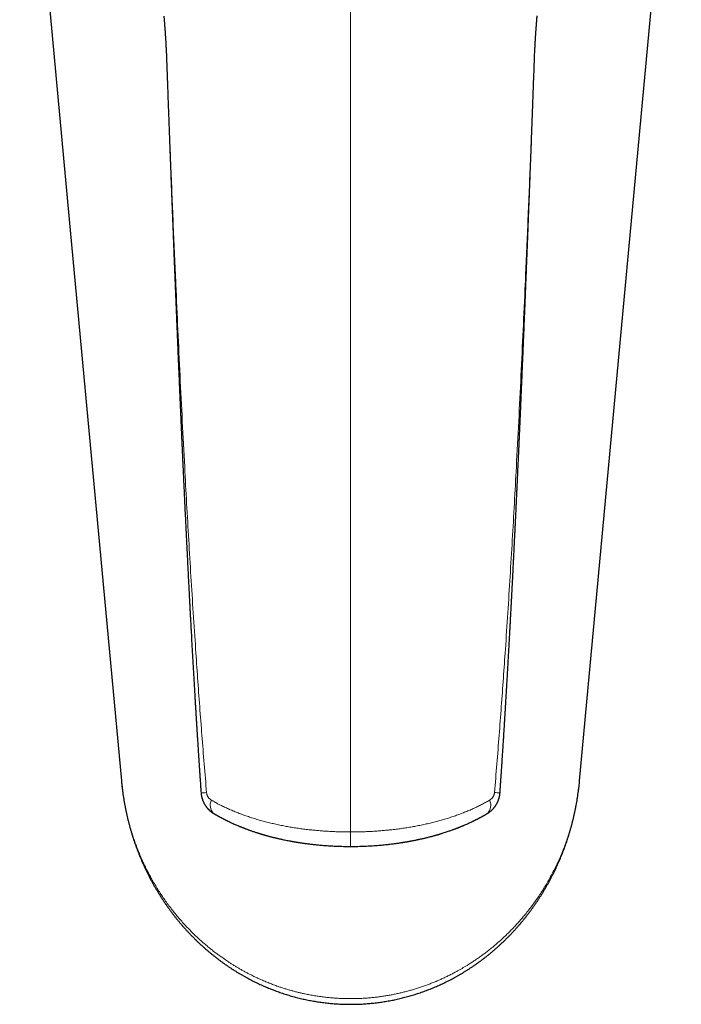
# Model space of a CAD drawing. Units: millimetres. Extents: x 8 to 789, y 12 to 592.
# Drawn here: x 383 to 434, y 54 to 131 of the extents above; entities that cross this region are included whole.
import ezdxf

# ---------------------------------------------------------------- set-up
doc = ezdxf.new("R2010")
doc.units = ezdxf.units.MM

msp = doc.modelspace()

# ---------------------------------------------------------------- linework, layer by layer
at = {"color": 252, "linetype": 'Continuous', "lineweight": 0}
msp.add_line((408.502, 67.695), (408.5, 156.515), dxfattribs=at)
at = {"color": 7, "linetype": 'Continuous', "lineweight": 30}
msp.add_line((426.361, 71.595), (426.369, 71.677), dxfattribs=at)
at = {"color": 7, "linetype": 'Continuous', "lineweight": 30, "flags": 128}
for points in [[(382.696, 157.142), (386.564, 115.483), (390.631, 71.677)], [(426.369, 71.677), (430.219, 113.136), (431.905, 131.302), (432.668, 139.514), (434.304, 157.142)]]:
    msp.add_lwpolyline(points, dxfattribs=at)
at = {"color": 252, "linetype": 'Continuous', "lineweight": 0, "flags": 128}
msp.add_lwpolyline([(408.502, 67.695), (408.502, 67.63), (408.502, 67.565), (408.502, 67.502), (408.502, 67.439), (408.502, 67.377), (408.502, 67.316), (408.502, 67.257), (408.502, 67.199), (408.502, 67.143), (408.502, 67.09), (408.502, 67.038), (408.502, 66.988), (408.502, 66.94), (408.502, 66.895), (408.502, 66.852), (408.502, 66.812), (408.502, 66.775), (408.502, 66.741), (408.502, 66.709), (408.502, 66.681), (408.502, 66.655), (408.502, 66.633), (408.502, 66.614), (408.502, 66.598), (408.502, 66.585), (408.502, 66.576), (408.502, 66.57), (408.502, 66.567), (408.502, 66.567)], dxfattribs=at)
at = {"color": 7, "linetype": 'Continuous', "lineweight": 30}
for centre, radius, start, end in [((394.134, 128.533), 0.0184, 242.11045, 279.71086), ((422.867, 128.539), 0.0233, 263.41065, 293.06271)]:
    msp.add_arc(centre, radius, start, end, dxfattribs=at)
at = {"color": 252, "linetype": 'Continuous', "lineweight": 0}
for centre, radius, start, end in [((396.946, 74.468), 3.716, 268.39191, 275.0595), ((420.058, 74.41), 3.656, 264.8575, 271.63416), ((398.422, 69.768), 0.867, 152.33441, 226.58688), ((418.556, 69.773), 0.888, 314.43822, 26.64696)]:
    msp.add_arc(centre, radius, start, end, dxfattribs=at)
at = {"color": 7, "linetype": 'Continuous', "lineweight": 30}
for points, knots in [([(393.939, 131.346), (393.942, 131.319), (393.947, 131.261), (393.955, 131.167), (393.963, 131.066), (393.971, 130.968), (393.978, 130.878), (393.985, 130.791), (393.992, 130.702), (394, 130.607), (394.008, 130.508), (394.014, 130.418), (394.02, 130.341), (394.025, 130.275), (394.031, 130.203), (394.036, 130.123), (394.043, 130.035), (394.049, 129.938), (394.056, 129.834), (394.064, 129.721), (394.071, 129.599), (394.079, 129.47), (394.087, 129.332), (394.095, 129.185), (394.103, 129.03), (394.111, 128.866), (394.119, 128.694), (394.123, 128.577), (394.125, 128.517)], [0, 0, 0, 0, 0.034256, 0.075765, 0.117245, 0.156092, 0.191438, 0.223001, 0.256738, 0.291579, 0.327914, 0.365728, 0.387867, 0.410732, 0.435967, 0.46385, 0.494362, 0.527467, 0.563133, 0.601352, 0.642123, 0.68545, 0.731344, 0.779818, 0.830894, 0.884596, 0.940955, 1, 1, 1, 1]), ([(422.876, 128.518), (422.878, 128.575), (422.882, 128.688), (422.889, 128.853), (422.897, 129.01), (422.904, 129.16), (422.912, 129.301), (422.92, 129.434), (422.927, 129.559), (422.934, 129.676), (422.942, 129.794), (422.95, 129.909), (422.957, 130.022), (422.965, 130.124), (422.971, 130.217), (422.978, 130.301), (422.983, 130.369), (422.987, 130.424), (422.99, 130.467), (422.993, 130.51), (422.997, 130.551), (423, 130.591), (423.002, 130.626), (423.005, 130.655), (423.006, 130.676), (423.008, 130.693), (423.009, 130.712), (423.011, 130.738), (423.014, 130.771), (423.017, 130.81), (423.021, 130.857), (423.025, 130.909), (423.029, 130.964), (423.033, 131.018), (423.038, 131.073), (423.044, 131.15), (423.052, 131.244), (423.059, 131.317), (423.062, 131.35)], [0, 0, 0, 0, 0.0566286, 0.1107323, 0.1623871, 0.2116577, 0.2585976, 0.3024716, 0.3441682, 0.383708, 0.4211031, 0.4628292, 0.5015149, 0.5370275, 0.5692741, 0.5982655, 0.625219, 0.6411945, 0.6567986, 0.6720316, 0.6868942, 0.7013867, 0.7152127, 0.7261843, 0.7333432, 0.7382577, 0.7450511, 0.754598, 0.7669152, 0.7820192, 0.7999101, 0.820539, 0.8421351, 0.8636435, 0.8850163, 0.9063807, 0.9568395, 1, 1, 1, 1]), ([(394.13, 128.518), (394.139, 128.278), (394.156, 127.801), (394.182, 127.091), (394.207, 126.392), (394.233, 125.704), (394.257, 125.028), (394.282, 124.364), (394.305, 123.728), (394.328, 123.121), (394.35, 122.541), (394.371, 121.971), (394.392, 121.411), (394.413, 120.86), (394.433, 120.319), (394.453, 119.787), (394.473, 119.265), (394.492, 118.752), (394.512, 118.249), (394.531, 117.755), (394.549, 117.28), (394.566, 116.823), (394.583, 116.384), (394.6, 115.953), (394.617, 115.53), (394.633, 115.105), (394.65, 114.676), (394.667, 114.245), (394.683, 113.824), (394.7, 113.414), (394.715, 113.013), (394.731, 112.622), (394.746, 112.229), (394.762, 111.835), (394.778, 111.44), (394.793, 111.057), (394.808, 110.686), (394.823, 110.328), (394.837, 109.981), (394.85, 109.647), (394.863, 109.325), (394.876, 109.015), (394.888, 108.718), (394.9, 108.436), (394.911, 108.167), (394.921, 107.909), (394.931, 107.675), (394.94, 107.463), (394.948, 107.269), (394.956, 107.077), (394.964, 106.884), (394.972, 106.69), (394.984, 106.403), (395, 106.023), (395.021, 105.516), (395.044, 104.967), (395.069, 104.377), (395.092, 103.833), (395.113, 103.339), (395.132, 102.896), (395.147, 102.548), (395.158, 102.298), (395.164, 102.153), (395.17, 102.015), (395.175, 101.888), (395.18, 101.77), (395.185, 101.662), (395.189, 101.568), (395.193, 101.486), (395.196, 101.416), (395.199, 101.353), (395.201, 101.298), (395.203, 101.25), (395.205, 101.21), (395.206, 101.178), (395.208, 101.146), (395.209, 101.11), (395.211, 101.067), (395.213, 101.02), (395.215, 100.968), (395.218, 100.912), (395.221, 100.839), (395.225, 100.745), (395.23, 100.629), (395.236, 100.5), (395.242, 100.359), (395.249, 100.205), (395.256, 100.04), (395.264, 99.864), (395.272, 99.675), (395.281, 99.473), (395.291, 99.256), (395.301, 99.025), (395.312, 98.782), (395.323, 98.525), (395.335, 98.256), (395.348, 97.974), (395.361, 97.69), (395.374, 97.404), (395.387, 97.118), (395.4, 96.822), (395.414, 96.519), (395.428, 96.214), (395.444, 95.854), (395.464, 95.442), (395.485, 94.978), (395.509, 94.471), (395.534, 93.922), (395.562, 93.334), (395.59, 92.759), (395.617, 92.192), (395.644, 91.635), (395.67, 91.086), (395.696, 90.551), (395.722, 90.029), (395.747, 89.52), (395.772, 89.024), (395.797, 88.541), (395.82, 88.072), (395.844, 87.615), (395.866, 87.172), (395.889, 86.742), (395.91, 86.324), (395.931, 85.92), (395.951, 85.54), (395.97, 85.181), (395.988, 84.84), (396.006, 84.502), (396.025, 84.164), (396.043, 83.825), (396.087, 83.014), (396.158, 81.727), (396.258, 79.961), (396.331, 78.717), (396.374, 78), (396.385, 77.817), (396.395, 77.643), (396.405, 77.479), (396.415, 77.324), (396.424, 77.18), (396.431, 77.05), (396.438, 76.935), (396.445, 76.833), (396.451, 76.738), (396.455, 76.664), (396.458, 76.609), (396.461, 76.57), (396.463, 76.533), (396.465, 76.498), (396.467, 76.465), (396.469, 76.435), (396.471, 76.409), (396.472, 76.39), (396.473, 76.379), (396.473, 76.372), (396.474, 76.361), (396.475, 76.343), (396.477, 76.314), (396.479, 76.273), (396.483, 76.219), (396.487, 76.154), (396.491, 76.08), (396.496, 75.999), (396.502, 75.91), (396.508, 75.813), (396.514, 75.706), (396.522, 75.591), (396.529, 75.467), (396.538, 75.335), (396.547, 75.194), (396.557, 75.037), (396.568, 74.861), (396.58, 74.668), (396.593, 74.462), (396.607, 74.245), (396.622, 74.018), (396.637, 73.781), (396.654, 73.533), (396.671, 73.275), (396.689, 73.003), (396.708, 72.718), (396.728, 72.419), (396.748, 72.109), (396.77, 71.787), (396.793, 71.453), (396.817, 71.108), (396.833, 70.873), (396.841, 70.754)], [0, 0, 0, 0, 0.0124819, 0.0247679, 0.0368579, 0.0487519, 0.0604498, 0.0719515, 0.0832571, 0.0934481, 0.1034743, 0.1133356, 0.123032, 0.1325635, 0.1419301, 0.1511319, 0.1601687, 0.1690407, 0.1777479, 0.1862902, 0.1946676, 0.2024154, 0.2100167, 0.2174715, 0.2247798, 0.2319417, 0.2395711, 0.247027, 0.2543094, 0.2614183, 0.2683536, 0.2751154, 0.2817035, 0.28875, 0.2955864, 0.3022128, 0.308629, 0.314835, 0.320831, 0.3266168, 0.3321925, 0.3375581, 0.3427134, 0.3475722, 0.3522283, 0.3566816, 0.3609323, 0.3643799, 0.3676963, 0.3710093, 0.3743488, 0.3777149, 0.3811074, 0.3892088, 0.3974574, 0.407469, 0.4176893, 0.4281181, 0.4356784, 0.4433446, 0.4511169, 0.4537575, 0.4563062, 0.4586845, 0.4608922, 0.4629295, 0.4647963, 0.4664926, 0.467837, 0.4690508, 0.4701342, 0.4710869, 0.4719092, 0.4726009, 0.4731621, 0.4736101, 0.4742501, 0.4750131, 0.4758407, 0.476733, 0.4776936, 0.478745, 0.4805338, 0.4825436, 0.4847745, 0.4872264, 0.4898995, 0.49274, 0.4957938, 0.4990608, 0.5025412, 0.5063124, 0.5103057, 0.5145211, 0.5189586, 0.5236181, 0.5284998, 0.5336035, 0.5383757, 0.5433269, 0.5484573, 0.5537541, 0.5590528, 0.5643022, 0.572452, 0.5804802, 0.5883871, 0.5987862, 0.6089675, 0.6189308, 0.6286762, 0.6383959, 0.6478886, 0.6571544, 0.6661933, 0.6750052, 0.6835903, 0.6919484, 0.7000796, 0.7079839, 0.7156613, 0.7231117, 0.7303353, 0.7373319, 0.7441017, 0.7501079, 0.7559655, 0.7618174, 0.7676755, 0.7735398, 0.7794102, 0.8098311, 0.8404182, 0.8711727, 0.8744747, 0.8776625, 0.8806791, 0.8835245, 0.8861987, 0.8887016, 0.8910334, 0.8929332, 0.8947019, 0.8963395, 0.897846, 0.89855, 0.8992213, 0.8998599, 0.9004656, 0.9010386, 0.9015788, 0.9020571, 0.90239, 0.9025404, 0.902619, 0.902769, 0.9030896, 0.9035658, 0.9042959, 0.905227, 0.9063591, 0.9076922, 0.9090573, 0.9105838, 0.9122718, 0.914121, 0.9161317, 0.9182635, 0.9205511, 0.9229943, 0.9255931, 0.9287468, 0.932103, 0.9356616, 0.9394227, 0.9433864, 0.9474763, 0.9517616, 0.9562423, 0.9609183, 0.9658911, 0.9710674, 0.9764471, 0.9820302, 0.9878167, 0.9938067, 1, 1, 1, 1]), ([(420.162, 70.755), (420.17, 70.864), (420.185, 71.079), (420.207, 71.396), (420.228, 71.704), (420.248, 72.002), (420.267, 72.29), (420.286, 72.568), (420.304, 72.844), (420.323, 73.119), (420.341, 73.39), (420.358, 73.65), (420.374, 73.898), (420.389, 74.133), (420.403, 74.357), (420.417, 74.569), (420.43, 74.769), (420.442, 74.957), (420.453, 75.132), (420.463, 75.294), (420.473, 75.444), (420.481, 75.582), (420.489, 75.709), (420.496, 75.825), (420.503, 75.93), (420.509, 76.023), (420.514, 76.105), (420.518, 76.174), (420.522, 76.233), (420.525, 76.281), (420.527, 76.319), (420.529, 76.35), (420.531, 76.383), (420.534, 76.428), (420.537, 76.486), (420.541, 76.552), (420.546, 76.623), (420.551, 76.712), (420.558, 76.821), (420.566, 76.952), (420.575, 77.093), (420.584, 77.243), (420.593, 77.401), (420.603, 77.567), (420.614, 77.738), (420.624, 77.915), (420.638, 78.144), (420.655, 78.43), (420.675, 78.774), (420.696, 79.131), (420.718, 79.502), (420.74, 79.889), (420.764, 80.291), (420.787, 80.706), (420.812, 81.133), (420.834, 81.541), (420.856, 81.928), (420.876, 82.291), (420.897, 82.662), (420.918, 83.041), (420.938, 83.422), (420.959, 83.8), (420.979, 84.169), (420.998, 84.527), (421.016, 84.874), (421.034, 85.209), (421.051, 85.533), (421.068, 85.844), (421.083, 86.144), (421.099, 86.443), (421.114, 86.738), (421.129, 87.029), (421.144, 87.308), (421.157, 87.576), (421.17, 87.831), (421.182, 88.059), (421.192, 88.261), (421.201, 88.437), (421.21, 88.606), (421.218, 88.77), (421.226, 88.932), (421.235, 89.11), (421.245, 89.308), (421.256, 89.527), (421.267, 89.756), (421.279, 89.996), (421.291, 90.245), (421.304, 90.502), (421.317, 90.768), (421.33, 91.045), (421.344, 91.333), (421.359, 91.633), (421.374, 91.945), (421.39, 92.268), (421.406, 92.601), (421.422, 92.942), (421.438, 93.291), (421.455, 93.649), (421.473, 94.017), (421.491, 94.414), (421.511, 94.835), (421.531, 95.271), (421.551, 95.697), (421.57, 96.112), (421.588, 96.517), (421.606, 96.909), (421.624, 97.289), (421.64, 97.657), (421.656, 98.015), (421.672, 98.362), (421.687, 98.699), (421.701, 99.025), (421.713, 99.291), (421.722, 99.5), (421.729, 99.655), (421.736, 99.808), (421.743, 99.957), (421.749, 100.102), (421.755, 100.248), (421.762, 100.392), (421.768, 100.533), (421.774, 100.663), (421.779, 100.779), (421.783, 100.882), (421.787, 100.972), (421.79, 101.04), (421.792, 101.087), (421.793, 101.114), (421.794, 101.135), (421.795, 101.153), (421.796, 101.181), (421.798, 101.221), (421.8, 101.276), (421.803, 101.341), (421.806, 101.411), (421.811, 101.518), (421.817, 101.663), (421.825, 101.851), (421.834, 102.051), (421.843, 102.252), (421.851, 102.453), (421.86, 102.653), (421.869, 102.862), (421.878, 103.08), (421.888, 103.308), (421.898, 103.54), (421.908, 103.776), (421.918, 104.016), (421.929, 104.264), (421.939, 104.52), (421.951, 104.787), (421.962, 105.065), (421.975, 105.354), (421.987, 105.654), (422, 105.965), (422.014, 106.286), (422.027, 106.615), (422.041, 106.954), (422.056, 107.303), (422.071, 107.673), (422.087, 108.065), (422.104, 108.479), (422.121, 108.905), (422.139, 109.344), (422.158, 109.796), (422.176, 110.251), (422.194, 110.709), (422.213, 111.17), (422.232, 111.642), (422.251, 112.125), (422.271, 112.619), (422.291, 113.124), (422.311, 113.641), (422.332, 114.169), (422.353, 114.708), (422.374, 115.255), (422.396, 115.81), (422.417, 116.372), (422.44, 116.945), (422.462, 117.532), (422.485, 118.135), (422.509, 118.751), (422.533, 119.38), (422.557, 120.019), (422.581, 120.665), (422.606, 121.319), (422.631, 121.98), (422.656, 122.651), (422.681, 123.339), (422.707, 124.041), (422.734, 124.76), (422.761, 125.49), (422.788, 126.231), (422.815, 126.984), (422.843, 127.747), (422.862, 128.259), (422.871, 128.517)], [0, 0, 0, 0, 0.0056759, 0.0111805, 0.0165136, 0.0216754, 0.0266657, 0.0314847, 0.0361323, 0.0410468, 0.0457539, 0.0502536, 0.0545461, 0.0586312, 0.062509, 0.0661796, 0.0696429, 0.0728989, 0.0759477, 0.0787403, 0.0813331, 0.0837259, 0.0859189, 0.0879464, 0.0897667, 0.0913798, 0.0927858, 0.0939897, 0.0949955, 0.0958284, 0.0964885, 0.0969757, 0.0974512, 0.0982281, 0.099294, 0.10045, 0.1016754, 0.1029702, 0.1050817, 0.107355, 0.1097901, 0.1123872, 0.115146, 0.1180131, 0.1210014, 0.1240581, 0.1271826, 0.1329309, 0.1388954, 0.1450763, 0.1514735, 0.1582093, 0.1651692, 0.1723534, 0.1797617, 0.1873942, 0.1935485, 0.1998412, 0.2062723, 0.2128418, 0.2195251, 0.2260866, 0.2324675, 0.2386679, 0.2446877, 0.250527, 0.2560862, 0.2614713, 0.2666821, 0.2717187, 0.2769621, 0.2820024, 0.2868395, 0.2914736, 0.2959046, 0.3001325, 0.303312, 0.3063662, 0.3092949, 0.3120984, 0.3148516, 0.3177238, 0.321336, 0.3251288, 0.3291022, 0.3332562, 0.3375908, 0.3420239, 0.3466311, 0.3514125, 0.3563681, 0.3615928, 0.3669981, 0.372584, 0.3783504, 0.3842975, 0.3903141, 0.3965049, 0.4028699, 0.4094062, 0.4171521, 0.4247112, 0.4320835, 0.4392691, 0.4462679, 0.4530799, 0.4596371, 0.4660114, 0.4722027, 0.4782113, 0.4840369, 0.4896797, 0.4951396, 0.4978713, 0.5005548, 0.5031902, 0.5057773, 0.5083089, 0.5107127, 0.5133585, 0.5158014, 0.5180416, 0.5200791, 0.5218275, 0.5233928, 0.524775, 0.5253569, 0.5258234, 0.5261557, 0.5264461, 0.526796, 0.5275691, 0.5285321, 0.5296814, 0.5309186, 0.5322003, 0.5352213, 0.5384636, 0.5419272, 0.5456122, 0.5489124, 0.5523719, 0.5559907, 0.5597689, 0.5637063, 0.5678032, 0.5718118, 0.5759621, 0.580254, 0.5846884, 0.5892993, 0.5941046, 0.5991041, 0.6042979, 0.6096859, 0.6152683, 0.6209401, 0.6267993, 0.6328459, 0.63908, 0.6460226, 0.6531837, 0.6605634, 0.6681616, 0.6759783, 0.6840136, 0.6917899, 0.6997604, 0.7079252, 0.7162841, 0.7248372, 0.7335845, 0.7425258, 0.7516612, 0.7609906, 0.7705141, 0.7800564, 0.789786, 0.7997029, 0.809807, 0.8202874, 0.8309619, 0.8418308, 0.8528939, 0.8641513, 0.8753968, 0.8868297, 0.8984501, 0.9102579, 0.9224999, 0.9349369, 0.9475691, 0.9603962, 0.9734183, 0.9866352, 1, 1, 1, 1]), ([(390.631, 71.677), (390.633, 71.656), (390.636, 71.623), (390.639, 71.589), (390.641, 71.576)], [0, 0, 0, 0, 0.610593, 1, 1, 1, 1]), ([(390.643, 71.555), (390.65, 71.484), (390.665, 71.336), (390.69, 71.112), (390.72, 70.876), (390.753, 70.635), (390.79, 70.389), (390.83, 70.143), (390.872, 69.899), (390.917, 69.656), (390.966, 69.413), (391.017, 69.172), (391.07, 68.932), (391.127, 68.693), (391.186, 68.454), (391.249, 68.217), (391.314, 67.981), (391.381, 67.745), (391.452, 67.511), (391.525, 67.277), (391.602, 67.044), (391.681, 66.813), (391.762, 66.583), (391.846, 66.355), (391.932, 66.129), (392.022, 65.903), (392.114, 65.679), (392.208, 65.456), (392.305, 65.235), (392.404, 65.016), (392.506, 64.799), (392.61, 64.583), (392.716, 64.369), (392.825, 64.156), (392.937, 63.944), (393.05, 63.735), (393.166, 63.527), (393.285, 63.321), (393.406, 63.117), (393.529, 62.915), (393.654, 62.714), (393.782, 62.515), (393.912, 62.317), (394.043, 62.122), (394.177, 61.93), (394.313, 61.739), (394.451, 61.55), (394.591, 61.363), (394.733, 61.179), (394.877, 60.996), (395.023, 60.815), (395.17, 60.637), (395.32, 60.461), (395.471, 60.287), (395.624, 60.116), (395.779, 59.946), (395.936, 59.778), (396.094, 59.614), (396.254, 59.451), (396.415, 59.291), (396.577, 59.134), (396.741, 58.979), (396.906, 58.826), (397.074, 58.675), (397.242, 58.527), (397.412, 58.381), (397.583, 58.238), (397.756, 58.098), (397.93, 57.959), (398.105, 57.823), (398.281, 57.69), (398.459, 57.559), (398.638, 57.43), (398.818, 57.304), (398.999, 57.181), (399.181, 57.06), (399.365, 56.941), (399.55, 56.825), (399.736, 56.711), (399.922, 56.6), (400.109, 56.491), (400.297, 56.386), (400.485, 56.283), (400.674, 56.183), (400.864, 56.085), (401.054, 55.99), (401.246, 55.897), (401.438, 55.807), (401.631, 55.719), (401.824, 55.634), (402.018, 55.552), (402.213, 55.472), (402.409, 55.394), (402.605, 55.32), (402.802, 55.247), (403, 55.177), (403.198, 55.11), (403.397, 55.045), (403.596, 54.983), (403.796, 54.923), (403.996, 54.866), (404.196, 54.812), (404.396, 54.76), (404.596, 54.71), (404.797, 54.664), (404.999, 54.619), (405.2, 54.578), (405.403, 54.538), (405.605, 54.502), (405.808, 54.467), (406.012, 54.436), (406.215, 54.406), (406.419, 54.38), (406.623, 54.355), (406.828, 54.334), (407.032, 54.315), (407.237, 54.298), (407.443, 54.284), (407.648, 54.272), (407.854, 54.263), (408.06, 54.256), (408.267, 54.252), (408.473, 54.251), (408.679, 54.252), (408.885, 54.255), (409.091, 54.261), (409.297, 54.269), (409.503, 54.28), (409.707, 54.294), (409.912, 54.31), (410.116, 54.328), (410.32, 54.349), (410.524, 54.373), (410.728, 54.399), (410.931, 54.427), (411.134, 54.458), (411.337, 54.492), (411.539, 54.528), (411.741, 54.566), (411.943, 54.607), (412.144, 54.651), (412.345, 54.697), (412.546, 54.745), (412.746, 54.796), (412.945, 54.85), (413.144, 54.906), (413.343, 54.964), (413.541, 55.025), (413.738, 55.089), (413.935, 55.155), (414.131, 55.223), (414.327, 55.294), (414.521, 55.368), (414.716, 55.443), (414.909, 55.522), (415.102, 55.603), (415.294, 55.686), (415.486, 55.772), (415.677, 55.86), (415.867, 55.952), (416.057, 56.045), (416.246, 56.141), (416.435, 56.24), (416.622, 56.341), (416.809, 56.445), (416.995, 56.551), (417.18, 56.66), (417.364, 56.771), (417.546, 56.885), (417.729, 57.001), (417.91, 57.12), (418.089, 57.24), (418.268, 57.364), (418.445, 57.489), (418.622, 57.618), (418.797, 57.749), (418.971, 57.882), (419.144, 58.017), (419.315, 58.155), (419.485, 58.295), (419.654, 58.438), (419.822, 58.583), (419.989, 58.731), (420.154, 58.881), (420.318, 59.034), (420.481, 59.189), (420.642, 59.346), (420.801, 59.506), (420.959, 59.668), (421.115, 59.832), (421.269, 59.998), (421.422, 60.166), (421.573, 60.337), (421.723, 60.511), (421.87, 60.686), (422.016, 60.863), (422.16, 61.042), (422.302, 61.224), (422.442, 61.407), (422.581, 61.593), (422.717, 61.781), (422.852, 61.971), (422.984, 62.163), (423.114, 62.356), (423.242, 62.552), (423.368, 62.749), (423.492, 62.949), (423.615, 63.151), (423.734, 63.354), (423.852, 63.559), (423.967, 63.765), (424.079, 63.973), (424.19, 64.183), (424.297, 64.394), (424.403, 64.607), (424.506, 64.821), (424.606, 65.038), (424.704, 65.255), (424.8, 65.475), (424.894, 65.696), (424.985, 65.919), (425.073, 66.143), (425.16, 66.37), (425.243, 66.598), (425.324, 66.826), (425.402, 67.056), (425.477, 67.286), (425.55, 67.519), (425.62, 67.753), (425.688, 67.988), (425.753, 68.223), (425.815, 68.46), (425.874, 68.697), (425.93, 68.935), (425.983, 69.174), (426.034, 69.414), (426.082, 69.656), (426.127, 69.898), (426.17, 70.141), (426.209, 70.385), (426.246, 70.63), (426.28, 70.876), (426.311, 71.122), (426.338, 71.361), (426.354, 71.518), (426.361, 71.593)], [0, 0, 0, 0, 0.004241, 0.008824, 0.013393, 0.018343, 0.023278, 0.028196, 0.033099, 0.037988, 0.042864, 0.047727, 0.05258, 0.057422, 0.062254, 0.067078, 0.071894, 0.076703, 0.081507, 0.086305, 0.091099, 0.09589, 0.100641, 0.105377, 0.110106, 0.114826, 0.119535, 0.12423, 0.128908, 0.133567, 0.138205, 0.14282, 0.147445, 0.152051, 0.156639, 0.161212, 0.16577, 0.170314, 0.174844, 0.179363, 0.183871, 0.188369, 0.192846, 0.197302, 0.201738, 0.206157, 0.210559, 0.214945, 0.219317, 0.223677, 0.228025, 0.232329, 0.236624, 0.240907, 0.245177, 0.249431, 0.253667, 0.257882, 0.262075, 0.266243, 0.270384, 0.274496, 0.278623, 0.282722, 0.286801, 0.290858, 0.294897, 0.298917, 0.302921, 0.30691, 0.310884, 0.314845, 0.318798, 0.322701, 0.326602, 0.330493, 0.334373, 0.338238, 0.342087, 0.345916, 0.349724, 0.353509, 0.357269, 0.361002, 0.364717, 0.36844, 0.372146, 0.375835, 0.379508, 0.383166, 0.386812, 0.390445, 0.394068, 0.397681, 0.401285, 0.404882, 0.408476, 0.412038, 0.415604, 0.419162, 0.422708, 0.426238, 0.429746, 0.433247, 0.436746, 0.440238, 0.443724, 0.447206, 0.450683, 0.454159, 0.457632, 0.4611, 0.464564, 0.468024, 0.471481, 0.474937, 0.478393, 0.481849, 0.485306, 0.488766, 0.492229, 0.495698, 0.499165, 0.502622, 0.506084, 0.509548, 0.513009, 0.516462, 0.519906, 0.52335, 0.526802, 0.530255, 0.533709, 0.537165, 0.540624, 0.544089, 0.547554, 0.551024, 0.554499, 0.55798, 0.561467, 0.56496, 0.56846, 0.571968, 0.575482, 0.579005, 0.582535, 0.586074, 0.58961, 0.593167, 0.596729, 0.600298, 0.603876, 0.607464, 0.611062, 0.614673, 0.618297, 0.621937, 0.625592, 0.629264, 0.632957, 0.636665, 0.640382, 0.644113, 0.647859, 0.651621, 0.655403, 0.659192, 0.662998, 0.666828, 0.670675, 0.674533, 0.678373, 0.682271, 0.686181, 0.690103, 0.694039, 0.69799, 0.701958, 0.705944, 0.70995, 0.713977, 0.718026, 0.7221, 0.7262, 0.730312, 0.734439, 0.73858, 0.742738, 0.746914, 0.751108, 0.755322, 0.759556, 0.763812, 0.768094, 0.772362, 0.776658, 0.780978, 0.78532, 0.789683, 0.794062, 0.798457, 0.802863, 0.807277, 0.811698, 0.816138, 0.820632, 0.825134, 0.829643, 0.834162, 0.83869, 0.843229, 0.84778, 0.852344, 0.856921, 0.861513, 0.866121, 0.870745, 0.875387, 0.880048, 0.884728, 0.889429, 0.894151, 0.898899, 0.903626, 0.908356, 0.91311, 0.917884, 0.922673, 0.927474, 0.932281, 0.937089, 0.941892, 0.946694, 0.951536, 0.956385, 0.961243, 0.96611, 0.970987, 0.975875, 0.980776, 0.98569, 0.990617, 0.99555, 1, 1, 1, 1]), ([(396.841, 70.754), (396.844, 70.724), (396.849, 70.666), (396.86, 70.584), (396.872, 70.511), (396.886, 70.446), (396.899, 70.389), (396.912, 70.341), (396.924, 70.302), (396.934, 70.27), (396.943, 70.241), (396.952, 70.215), (396.961, 70.188), (396.976, 70.148), (396.998, 70.093), (397.024, 70.034), (397.049, 69.981), (397.072, 69.937), (397.096, 69.893), (397.119, 69.852), (397.139, 69.818), (397.158, 69.788), (397.175, 69.762), (397.189, 69.74), (397.202, 69.721), (397.216, 69.702), (397.231, 69.681), (397.248, 69.658), (397.269, 69.631), (397.293, 69.6), (397.318, 69.57), (397.34, 69.544), (397.358, 69.523), (397.374, 69.506), (397.392, 69.487), (397.411, 69.467), (397.429, 69.449), (397.444, 69.434), (397.458, 69.419), (397.473, 69.405), (397.49, 69.389), (397.508, 69.373), (397.524, 69.358), (397.541, 69.343), (397.561, 69.326), (397.584, 69.307), (397.607, 69.289), (397.629, 69.272), (397.651, 69.255), (397.674, 69.238), (397.694, 69.224), (397.712, 69.211), (397.731, 69.198), (397.755, 69.182), (397.787, 69.161), (397.812, 69.146), (397.826, 69.138)], [0, 0, 0, 0, 0.045924, 0.087516, 0.124918, 0.158228, 0.187513, 0.212815, 0.233006, 0.249707, 0.263908, 0.278155, 0.292577, 0.307175, 0.342666, 0.382228, 0.404943, 0.430701, 0.457764, 0.481368, 0.501283, 0.518854, 0.535503, 0.547274, 0.559062, 0.571175, 0.583606, 0.597612, 0.615043, 0.635843, 0.657433, 0.674664, 0.688724, 0.698867, 0.711671, 0.728358, 0.740574, 0.751387, 0.760865, 0.771566, 0.783456, 0.796525, 0.808663, 0.817515, 0.830777, 0.849187, 0.863803, 0.875145, 0.891767, 0.907192, 0.919847, 0.930004, 0.940505, 0.954796, 0.97468, 1, 1, 1, 1]), ([(419.178, 69.138), (419.191, 69.146), (419.215, 69.161), (419.246, 69.181), (419.27, 69.197), (419.288, 69.209), (419.314, 69.227), (419.35, 69.253), (419.395, 69.288), (419.438, 69.322), (419.482, 69.36), (419.524, 69.399), (419.565, 69.439), (419.601, 69.476), (419.632, 69.509), (419.661, 69.541), (419.687, 69.571), (419.712, 69.602), (419.737, 69.634), (419.763, 69.668), (419.793, 69.709), (419.824, 69.754), (419.854, 69.801), (419.881, 69.846), (419.904, 69.887), (419.923, 69.921), (419.938, 69.95), (419.953, 69.978), (419.968, 70.011), (419.987, 70.05), (420.007, 70.096), (420.026, 70.144), (420.042, 70.188), (420.057, 70.229), (420.071, 70.273), (420.086, 70.323), (420.101, 70.378), (420.116, 70.438), (420.13, 70.506), (420.143, 70.582), (420.155, 70.666), (420.16, 70.724), (420.162, 70.755)], [0, 0, 0, 0, 0.024063, 0.043252, 0.057508, 0.067689, 0.077276, 0.106018, 0.135951, 0.165352, 0.190127, 0.225043, 0.252766, 0.279068, 0.303152, 0.322934, 0.344334, 0.364593, 0.383615, 0.405445, 0.431185, 0.459506, 0.489094, 0.516238, 0.539616, 0.559817, 0.574959, 0.589736, 0.607515, 0.629734, 0.655862, 0.683487, 0.707265, 0.727646, 0.750762, 0.778981, 0.806465, 0.837608, 0.872461, 0.911089, 0.953568, 1, 1, 1, 1]), ([(397.826, 69.138), (397.848, 69.125), (397.89, 69.1), (397.949, 69.065), (398.003, 69.035), (398.05, 69.008), (398.091, 68.985), (398.125, 68.965), (398.152, 68.95), (398.174, 68.938), (398.191, 68.929), (398.207, 68.919), (398.229, 68.907), (398.257, 68.892), (398.297, 68.87), (398.345, 68.844), (398.399, 68.815), (398.45, 68.788), (398.504, 68.759), (398.558, 68.731), (398.612, 68.703), (398.659, 68.679), (398.697, 68.66), (398.726, 68.645), (398.748, 68.634), (398.767, 68.624), (398.79, 68.613), (398.818, 68.599), (398.851, 68.583), (398.89, 68.564), (398.94, 68.54), (399, 68.51), (399.068, 68.478), (399.136, 68.446), (399.23, 68.402), (399.349, 68.348), (399.492, 68.285), (399.632, 68.224), (399.742, 68.178), (399.822, 68.144), (399.872, 68.124), (399.921, 68.104), (399.964, 68.086), (400, 68.072), (400.027, 68.061), (400.046, 68.054), (400.06, 68.048), (400.078, 68.041), (400.106, 68.03), (400.147, 68.014), (400.197, 67.995), (400.256, 67.972), (400.325, 67.946), (400.402, 67.917), (400.486, 67.886), (400.576, 67.853), (400.674, 67.818), (400.78, 67.781), (400.89, 67.743), (401.005, 67.704), (401.124, 67.665), (401.223, 67.633), (401.299, 67.609), (401.352, 67.593), (401.405, 67.576), (401.46, 67.559), (401.514, 67.543), (401.566, 67.527), (401.614, 67.513), (401.654, 67.501), (401.685, 67.492), (401.711, 67.484), (401.743, 67.475), (401.785, 67.463), (401.838, 67.448), (401.9, 67.43), (401.97, 67.411), (402.05, 67.389), (402.139, 67.365), (402.236, 67.339), (402.338, 67.313), (402.44, 67.287), (402.538, 67.262), (402.638, 67.238), (402.738, 67.214), (402.839, 67.19), (402.933, 67.169), (403.021, 67.149), (403.106, 67.13), (403.219, 67.106), (403.367, 67.075), (403.551, 67.037), (403.695, 67.01), (403.794, 66.991), (403.846, 66.981), (403.898, 66.972), (403.947, 66.963), (403.992, 66.955), (404.029, 66.948), (404.058, 66.943), (404.082, 66.939), (404.106, 66.935), (404.131, 66.931), (404.157, 66.926), (404.185, 66.921), (404.217, 66.916), (404.257, 66.909), (404.306, 66.901), (404.362, 66.892), (404.43, 66.881), (404.511, 66.869), (404.605, 66.854), (404.71, 66.838), (404.825, 66.822), (404.952, 66.804), (405.089, 66.786), (405.231, 66.768), (405.376, 66.75), (405.523, 66.733), (405.68, 66.716), (405.845, 66.699), (406.017, 66.682), (406.197, 66.666), (406.385, 66.65), (406.581, 66.635), (406.787, 66.621), (407.003, 66.608), (407.23, 66.596), (407.467, 66.586), (407.712, 66.578), (407.967, 66.572), (408.231, 66.568), (408.411, 66.567), (408.502, 66.567)], [0, 0, 0, 0, 0.0075831, 0.0144318, 0.0205484, 0.0259351, 0.0305933, 0.0343672, 0.0374777, 0.0399256, 0.0417116, 0.0431609, 0.045655, 0.0488651, 0.0527901, 0.059019, 0.0651193, 0.0708009, 0.0760648, 0.0828615, 0.0888095, 0.0939011, 0.0981283, 0.1014921, 0.1033669, 0.1052707, 0.1077426, 0.1107826, 0.1143903, 0.118565, 0.1233062, 0.1306508, 0.1380628, 0.1453237, 0.1524338, 0.1680348, 0.182864, 0.1972925, 0.21178, 0.2168942, 0.2220161, 0.2271418, 0.2317313, 0.2354065, 0.2381265, 0.2399653, 0.2410997, 0.2423761, 0.245551, 0.2496653, 0.2547187, 0.2607108, 0.267641, 0.275509, 0.2837852, 0.2928069, 0.3025171, 0.3129161, 0.3240044, 0.3349761, 0.3465499, 0.358727, 0.3636762, 0.368719, 0.3738552, 0.3790852, 0.384401, 0.3892843, 0.3941623, 0.3979686, 0.4007141, 0.4030505, 0.4053538, 0.409812, 0.4148817, 0.4206538, 0.4272804, 0.4347631, 0.4431034, 0.4523034, 0.4620388, 0.4715371, 0.4806256, 0.4893036, 0.4990985, 0.5083079, 0.5169263, 0.5249516, 0.5324422, 0.5400053, 0.5558219, 0.5725482, 0.5898437, 0.5944648, 0.5991084, 0.6037742, 0.6083496, 0.6123222, 0.6155771, 0.6181919, 0.6202137, 0.6220403, 0.6245333, 0.6268037, 0.6290142, 0.6318581, 0.6354139, 0.6396808, 0.644658, 0.6503448, 0.6577115, 0.6660024, 0.675216, 0.6853509, 0.6964061, 0.7083807, 0.7212739, 0.7333526, 0.7461397, 0.7596361, 0.7738436, 0.7887643, 0.804115, 0.8201589, 0.8369, 0.8543429, 0.872871, 0.8921428, 0.9121666, 0.9329521, 0.9545107, 0.9768551, 1, 1, 1, 1]), ([(408.502, 66.567), (408.6, 66.567), (408.793, 66.568), (409.078, 66.573), (409.351, 66.58), (409.614, 66.589), (409.866, 66.601), (410.108, 66.614), (410.347, 66.63), (410.582, 66.647), (410.812, 66.666), (411.03, 66.686), (411.236, 66.706), (411.427, 66.727), (411.603, 66.747), (411.765, 66.767), (411.916, 66.786), (412.057, 66.805), (412.187, 66.823), (412.302, 66.84), (412.404, 66.855), (412.492, 66.869), (412.573, 66.881), (412.645, 66.893), (412.709, 66.903), (412.759, 66.912), (412.798, 66.918), (412.826, 66.923), (412.851, 66.927), (412.871, 66.931), (412.888, 66.933), (412.902, 66.936), (412.918, 66.938), (412.939, 66.942), (412.967, 66.947), (413.002, 66.953), (413.039, 66.96), (413.095, 66.97), (413.171, 66.984), (413.266, 67.002), (413.364, 67.02), (413.46, 67.039), (413.553, 67.058), (413.644, 67.077), (413.734, 67.095), (413.822, 67.114), (413.904, 67.132), (413.983, 67.149), (414.064, 67.167), (414.151, 67.187), (414.243, 67.209), (414.344, 67.233), (414.452, 67.259), (414.569, 67.288), (414.689, 67.319), (414.807, 67.35), (414.917, 67.379), (415.012, 67.405), (415.092, 67.427), (415.159, 67.446), (415.217, 67.463), (415.267, 67.477), (415.304, 67.488), (415.331, 67.496), (415.353, 67.502), (415.383, 67.511), (415.419, 67.522), (415.463, 67.535), (415.532, 67.556), (415.622, 67.584), (415.752, 67.624), (415.895, 67.67), (416.049, 67.721), (416.191, 67.77), (416.322, 67.815), (416.434, 67.856), (416.531, 67.891), (416.612, 67.921), (416.685, 67.948), (416.749, 67.973), (416.805, 67.994), (416.851, 68.012), (416.887, 68.026), (416.916, 68.037), (416.935, 68.045), (416.949, 68.05), (416.961, 68.055), (416.977, 68.062), (416.999, 68.071), (417.029, 68.083), (417.069, 68.099), (417.116, 68.118), (417.166, 68.138), (417.215, 68.159), (417.264, 68.179), (417.313, 68.2), (417.39, 68.233), (417.497, 68.278), (417.633, 68.339), (417.774, 68.403), (417.888, 68.456), (417.976, 68.498), (418.034, 68.525), (418.089, 68.552), (418.138, 68.576), (418.181, 68.597), (418.216, 68.615), (418.244, 68.629), (418.267, 68.641), (418.294, 68.654), (418.329, 68.671), (418.374, 68.694), (418.428, 68.722), (418.485, 68.752), (418.544, 68.783), (418.603, 68.814), (418.657, 68.843), (418.703, 68.868), (418.737, 68.887), (418.766, 68.903), (418.789, 68.915), (418.805, 68.925), (418.818, 68.932), (418.834, 68.94), (418.853, 68.951), (418.877, 68.965), (418.909, 68.982), (418.948, 69.005), (418.996, 69.032), (419.051, 69.064), (419.112, 69.1), (419.155, 69.125), (419.178, 69.138)], [0, 0, 0, 0, 0.024939, 0.048972, 0.072115, 0.094383, 0.115788, 0.136341, 0.156051, 0.176766, 0.196476, 0.215188, 0.232905, 0.24963, 0.264556, 0.278595, 0.291747, 0.304011, 0.315385, 0.325868, 0.334337, 0.342116, 0.349204, 0.355597, 0.361248, 0.366135, 0.368995, 0.371507, 0.373672, 0.375489, 0.376957, 0.378077, 0.379253, 0.381079, 0.383744, 0.386845, 0.390202, 0.393815, 0.401658, 0.41049, 0.419206, 0.428007, 0.436378, 0.444316, 0.452813, 0.46075, 0.468128, 0.475058, 0.482394, 0.490311, 0.498806, 0.507882, 0.518015, 0.528786, 0.540198, 0.551558, 0.561844, 0.571047, 0.578179, 0.584491, 0.589983, 0.594711, 0.598846, 0.600339, 0.60245, 0.605251, 0.608742, 0.612923, 0.61762, 0.628491, 0.638949, 0.655048, 0.67006, 0.683983, 0.696817, 0.708559, 0.717509, 0.725651, 0.732954, 0.739416, 0.745034, 0.749809, 0.753312, 0.75616, 0.758351, 0.759186, 0.760369, 0.762063, 0.764268, 0.766986, 0.771338, 0.776372, 0.781449, 0.786519, 0.791584, 0.796642, 0.801694, 0.815552, 0.829682, 0.844504, 0.860011, 0.866288, 0.872669, 0.878758, 0.88407, 0.888741, 0.892583, 0.895596, 0.897831, 0.900296, 0.904256, 0.909193, 0.915125, 0.922131, 0.92807, 0.934614, 0.941761, 0.946158, 0.950047, 0.953319, 0.955975, 0.957577, 0.958872, 0.96051, 0.962698, 0.965436, 0.968724, 0.973395, 0.978858, 0.985114, 0.992161, 1, 1, 1, 1])]:
    msp.add_open_spline(points, degree=3, knots=knots, dxfattribs=at)
at = {"color": 252, "linetype": 'Continuous', "lineweight": 0}
for points, knots in [([(393.969, 131.059), (393.973, 131.005), (393.982, 130.897), (393.996, 130.731), (394.01, 130.559), (394.025, 130.383), (394.038, 130.204), (394.052, 130.022), (394.066, 129.828), (394.08, 129.621), (394.093, 129.403), (394.106, 129.182), (394.118, 128.961), (394.128, 128.738), (394.134, 128.589), (394.137, 128.515)], [0, 0, 0, 0, 0.072025, 0.144102, 0.216153, 0.288228, 0.360228, 0.43204, 0.503524, 0.586563, 0.669341, 0.751978, 0.834576, 0.917225, 1, 1, 1, 1]), ([(423.032, 131.064), (423.028, 131.01), (423.019, 130.901), (423.005, 130.734), (422.991, 130.561), (422.977, 130.385), (422.963, 130.205), (422.949, 130.023), (422.935, 129.828), (422.921, 129.621), (422.908, 129.403), (422.895, 129.183), (422.883, 128.962), (422.873, 128.739), (422.867, 128.591), (422.864, 128.516)], [0, 0, 0, 0, 0.072441, 0.144776, 0.216853, 0.288859, 0.360856, 0.432878, 0.504516, 0.587514, 0.670092, 0.752449, 0.834772, 0.917236, 1, 1, 1, 1]), ([(394.137, 128.515), (394.195, 127.005), (394.311, 123.986), (394.491, 119.458), (394.679, 114.929), (394.86, 110.724), (395.036, 106.842), (395.203, 103.284), (395.379, 99.726), (395.551, 96.406), (395.719, 93.322), (395.881, 90.477), (396.052, 87.631), (396.231, 84.785), (396.405, 82.143), (396.575, 79.705), (396.737, 77.47), (396.907, 75.235), (397.085, 73.001), (397.21, 71.512), (397.273, 70.767)], [0, 0, 0, 0, 0.078358, 0.156719, 0.235084, 0.313455, 0.375037, 0.436623, 0.498213, 0.559809, 0.60909, 0.658375, 0.707665, 0.756961, 0.806262, 0.845003, 0.883747, 0.922495, 0.961245, 1, 1, 1, 1]), ([(422.864, 128.516), (422.806, 127.006), (422.691, 123.987), (422.51, 119.459), (422.323, 114.93), (422.141, 110.725), (421.966, 106.843), (421.799, 103.285), (421.623, 99.727), (421.451, 96.407), (421.284, 93.323), (421.121, 90.477), (420.951, 87.632), (420.773, 84.786), (420.598, 82.144), (420.429, 79.706), (420.266, 77.471), (420.097, 75.236), (419.919, 73.002), (419.793, 71.513), (419.73, 70.768)], [0, 0, 0, 0, 0.078357, 0.156718, 0.235083, 0.313453, 0.375034, 0.436619, 0.498209, 0.559805, 0.609086, 0.658372, 0.707661, 0.756955, 0.806255, 0.844994, 0.883738, 0.922486, 0.96124, 1, 1, 1, 1]), ([(390.641, 71.576), (390.652, 71.466), (390.675, 71.233), (390.72, 70.878), (390.773, 70.509), (390.833, 70.141), (390.9, 69.774), (390.974, 69.406), (391.056, 69.039), (391.145, 68.671), (391.241, 68.305), (391.345, 67.939), (391.457, 67.574), (391.577, 67.209), (391.704, 66.846), (391.842, 66.476), (391.99, 66.1), (392.151, 65.719), (392.321, 65.34), (392.5, 64.963), (392.688, 64.588), (392.885, 64.215), (393.091, 63.846), (393.308, 63.478), (393.534, 63.112), (393.771, 62.748), (394.017, 62.389), (394.274, 62.031), (394.541, 61.677), (394.819, 61.326), (395.107, 60.98), (395.398, 60.648), (395.69, 60.33), (395.982, 60.026), (396.283, 59.726), (396.592, 59.432), (396.911, 59.143), (397.218, 58.877), (397.515, 58.631), (397.798, 58.406), (398.086, 58.186), (398.381, 57.97), (398.682, 57.76), (398.955, 57.576), (399.199, 57.419), (399.412, 57.285), (399.627, 57.154), (399.85, 57.023), (400.08, 56.893), (400.318, 56.762), (400.559, 56.635), (400.83, 56.497), (401.132, 56.35), (401.467, 56.196), (401.807, 56.048), (402.151, 55.907), (402.501, 55.773), (402.825, 55.656), (403.123, 55.555), (403.394, 55.468), (403.668, 55.386), (403.942, 55.308), (404.216, 55.235), (404.49, 55.167), (404.766, 55.103), (405.075, 55.037), (405.418, 54.97), (405.795, 54.906), (406.175, 54.85), (406.557, 54.802), (406.942, 54.763), (407.297, 54.735), (407.62, 54.715), (407.913, 54.703), (408.206, 54.695), (408.402, 54.694), (408.5, 54.694)], [0, 0, 0, 0, 0.013454, 0.028501, 0.043597, 0.058693, 0.073805, 0.088916, 0.104144, 0.119371, 0.134615, 0.149859, 0.165231, 0.180604, 0.195993, 0.211383, 0.227804, 0.244224, 0.260667, 0.277111, 0.293651, 0.310192, 0.326758, 0.343325, 0.360114, 0.376902, 0.393721, 0.410539, 0.427596, 0.444653, 0.461745, 0.478837, 0.494642, 0.510449, 0.526254, 0.542132, 0.558013, 0.573891, 0.587083, 0.600276, 0.613469, 0.626712, 0.639957, 0.653201, 0.662184, 0.671168, 0.68016, 0.689152, 0.698742, 0.708333, 0.717935, 0.727536, 0.740414, 0.753294, 0.766171, 0.779116, 0.792063, 0.805007, 0.814782, 0.824556, 0.834345, 0.844134, 0.853753, 0.863372, 0.873006, 0.88264, 0.895584, 0.90853, 0.921473, 0.934502, 0.947532, 0.96056, 0.970412, 0.980264, 0.990132, 1, 1, 1, 1]), ([(408.5, 54.694), (408.633, 54.695), (408.898, 54.696), (409.295, 54.711), (409.693, 54.733), (410.07, 54.764), (410.426, 54.8), (410.761, 54.841), (411.095, 54.889), (411.424, 54.942), (411.746, 55.001), (412.063, 55.065), (412.378, 55.135), (412.696, 55.212), (413.017, 55.296), (413.338, 55.387), (413.653, 55.483), (413.963, 55.584), (414.27, 55.69), (414.575, 55.802), (414.878, 55.919), (415.174, 56.041), (415.464, 56.166), (415.749, 56.295), (416.031, 56.429), (416.31, 56.567), (416.585, 56.71), (416.834, 56.845), (417.056, 56.969), (417.252, 57.083), (417.446, 57.199), (417.669, 57.335), (417.919, 57.493), (418.194, 57.675), (418.465, 57.862), (418.733, 58.053), (418.996, 58.248), (419.283, 58.47), (419.593, 58.719), (419.924, 58.998), (420.246, 59.284), (420.552, 59.567), (420.84, 59.847), (421.112, 60.123), (421.378, 60.403), (421.635, 60.686), (421.884, 60.971), (422.141, 61.278), (422.406, 61.609), (422.677, 61.965), (422.939, 62.326), (423.192, 62.692), (423.435, 63.063), (423.669, 63.439), (423.895, 63.822), (424.112, 64.209), (424.319, 64.6), (424.517, 64.998), (424.707, 65.401), (424.889, 65.811), (425.06, 66.224), (425.222, 66.641), (425.374, 67.063), (425.499, 67.436), (425.6, 67.759), (425.681, 68.029), (425.757, 68.301), (425.844, 68.627), (425.938, 69.009), (426.032, 69.434), (426.114, 69.845), (426.185, 70.243), (426.247, 70.642), (426.298, 71.017), (426.336, 71.335), (426.354, 71.52), (426.361, 71.595)], [0, 0, 0, 0, 0.013355, 0.02671, 0.040107, 0.053503, 0.064879, 0.076256, 0.087658, 0.099059, 0.109994, 0.120929, 0.131885, 0.142842, 0.154339, 0.165842, 0.177015, 0.18819, 0.199363, 0.210584, 0.221806, 0.233026, 0.243924, 0.254823, 0.26572, 0.276656, 0.287594, 0.29853, 0.30657, 0.314609, 0.322655, 0.330701, 0.342536, 0.354372, 0.366206, 0.378081, 0.389956, 0.401831, 0.417687, 0.433542, 0.449434, 0.465327, 0.479779, 0.494231, 0.508707, 0.523184, 0.53739, 0.551602, 0.568669, 0.585744, 0.602869, 0.619994, 0.637152, 0.654309, 0.67165, 0.688991, 0.706363, 0.723734, 0.74145, 0.759167, 0.776912, 0.794658, 0.812612, 0.830573, 0.841895, 0.853217, 0.864546, 0.875875, 0.893983, 0.912098, 0.92843, 0.944763, 0.961114, 0.977466, 0.990816, 1, 1, 1, 1]), ([(397.654, 70.17), (397.63, 70.185), (397.582, 70.215), (397.522, 70.265), (397.473, 70.314), (397.434, 70.36), (397.398, 70.41), (397.366, 70.463), (397.337, 70.519), (397.313, 70.579), (397.295, 70.64), (397.281, 70.703), (397.276, 70.746), (397.273, 70.767)], [0, 0, 0, 0, 0.127888, 0.255732, 0.340195, 0.424467, 0.508663, 0.591868, 0.674491, 0.757036, 0.838588, 0.919242, 1, 1, 1, 1]), ([(419.73, 70.768), (419.728, 70.746), (419.723, 70.703), (419.709, 70.64), (419.69, 70.579), (419.666, 70.52), (419.638, 70.463), (419.606, 70.41), (419.57, 70.36), (419.53, 70.314), (419.481, 70.265), (419.422, 70.216), (419.374, 70.186), (419.35, 70.171)], [0, 0, 0, 0, 0.0811631, 0.1619471, 0.2431202, 0.3255632, 0.4086674, 0.4917636, 0.5755999, 0.660182, 0.744895, 0.871842, 1, 1, 1, 1]), ([(397.654, 70.17), (397.755, 70.113), (397.956, 69.999), (398.267, 69.835), (398.583, 69.678), (398.905, 69.527), (399.234, 69.382), (399.568, 69.243), (399.909, 69.11), (400.261, 68.981), (400.625, 68.857), (401.002, 68.736), (401.386, 68.622), (401.778, 68.514), (402.176, 68.413), (402.578, 68.319), (402.983, 68.232), (403.39, 68.151), (403.801, 68.078), (404.214, 68.011), (404.63, 67.951), (405.05, 67.897), (405.454, 67.852), (405.843, 67.814), (406.217, 67.782), (406.592, 67.755), (406.97, 67.734), (407.35, 67.716), (407.732, 67.704), (408.117, 67.697), (408.373, 67.696), (408.502, 67.695)], [0, 0, 0, 0, 0.034824, 0.069545, 0.104185, 0.138762, 0.173297, 0.20781, 0.242322, 0.276853, 0.313071, 0.349358, 0.385746, 0.422263, 0.458941, 0.495812, 0.531885, 0.567999, 0.604058, 0.639981, 0.675831, 0.711642, 0.747437, 0.778768, 0.810133, 0.841547, 0.87303, 0.904598, 0.93627, 0.968064, 1, 1, 1, 1]), ([(419.35, 70.171), (419.248, 70.113), (419.044, 69.998), (418.729, 69.832), (418.407, 69.672), (418.076, 69.517), (417.738, 69.368), (417.392, 69.226), (417.04, 69.09), (416.682, 68.96), (416.318, 68.837), (415.949, 68.721), (415.574, 68.61), (415.193, 68.506), (414.806, 68.408), (414.413, 68.316), (414.013, 68.23), (413.608, 68.151), (413.198, 68.077), (412.783, 68.01), (412.366, 67.95), (411.946, 67.896), (411.542, 67.851), (411.153, 67.813), (410.779, 67.782), (410.404, 67.755), (410.027, 67.733), (409.648, 67.716), (409.268, 67.704), (408.885, 67.697), (408.63, 67.696), (408.502, 67.695)], [0, 0, 0, 0, 0.035115, 0.070315, 0.105622, 0.141064, 0.176652, 0.212298, 0.247904, 0.283428, 0.318912, 0.35438, 0.38986, 0.425376, 0.460958, 0.496632, 0.532465, 0.568448, 0.604495, 0.640519, 0.676459, 0.712329, 0.74815, 0.779478, 0.810815, 0.842178, 0.873584, 0.90505, 0.936596, 0.96824, 1, 1, 1, 1])]:
    msp.add_open_spline(points, degree=3, knots=knots, dxfattribs=at)

doc.saveas('drawing.dxf')
